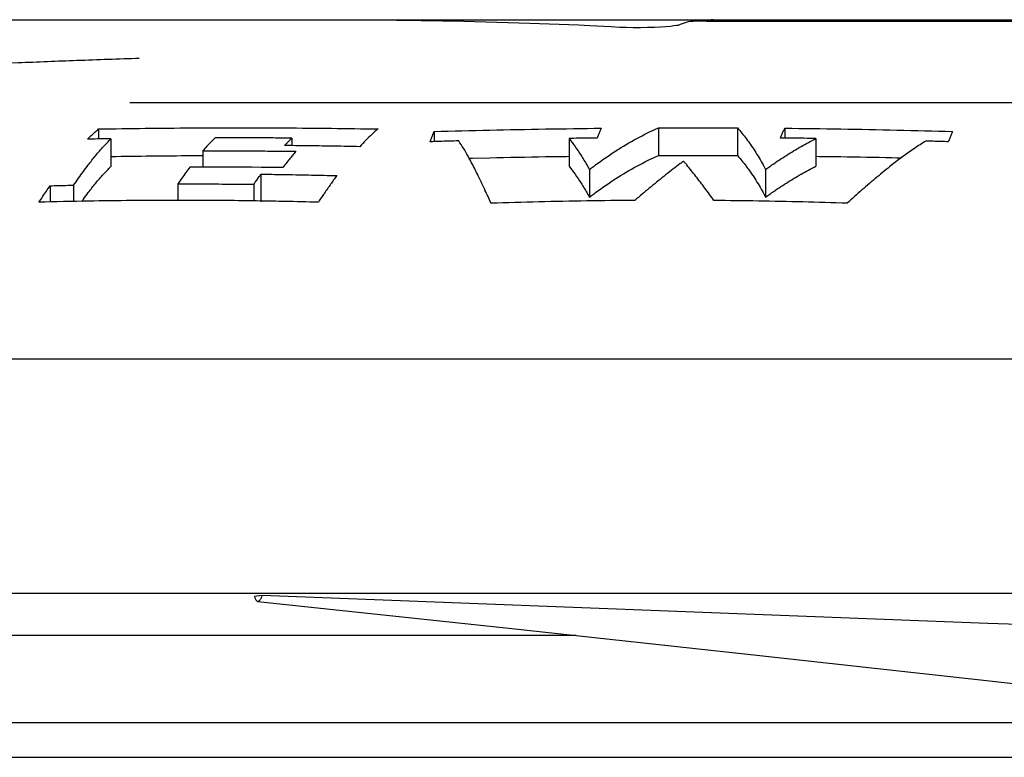
# Model space of a CAD drawing. Units: inches. Extents: x 393 to 953, y 42 to 833.
# Drawn here: x 770 to 788, y 696 to 709 of the extents above; entities that cross this region are included whole.
import ezdxf

# ---------------------------------------------------------------- set-up
doc = ezdxf.new("R2010")
doc.units = ezdxf.units.IN
doc.header["$MEASUREMENT"] = 0
doc.layers.add('3_ALL_AXES', color=7, linetype='Continuous')
doc.layers.add('7_ALL_FEATURES', color=7, linetype='Continuous')

# ---------------------------------------------------------------- blocks, each defined once
blk = doc.blocks.new('block 265')
at = {"color": 7, "lineweight": 25}
blk.add_open_spline([(772.656, 708.473), (772.281, 708.46), (771.905, 708.447), (771.529, 708.433), (771.175, 708.42), (770.822, 708.406), (770.468, 708.391), (770.136, 708.377), (769.804, 708.362), (769.473, 708.346), (769.163, 708.331), (768.853, 708.315), (768.544, 708.298), (768.255, 708.282), (767.966, 708.265), (767.677, 708.246), (767.407, 708.228), (767.137, 708.209), (766.867, 708.188)], degree=3, knots=[0, 0, 0, 0, 1, 1, 1, 2, 2, 2, 3, 3, 3, 4, 4, 4, 5, 5, 5, 6, 6, 6, 6], dxfattribs=at)
blk = doc.blocks.new('block 273')
at = {"color": 7, "lineweight": 25}
blk.add_open_spline([(771.733, 706.547), (771.777, 706.606), (771.822, 706.663), (771.868, 706.719), (771.913, 706.773), (771.958, 706.826), (772.005, 706.877), (772.05, 706.926), (772.096, 706.974), (772.143, 707.021)], degree=3, knots=[0, 0, 0, 0, 1, 1, 1, 2, 2, 2, 3, 3, 3, 3], dxfattribs=at)
blk = doc.blocks.new('block 274')
at = {"color": 7, "lineweight": 25}
blk.add_open_spline([(771.719, 707.014), (771.741, 707.036), (771.763, 707.057), (771.786, 707.079), (771.808, 707.099), (771.831, 707.12), (771.853, 707.14), (771.876, 707.16), (771.898, 707.179), (771.921, 707.198)], degree=3, knots=[0, 0, 0, 0, 1, 1, 1, 2, 2, 2, 3, 3, 3, 3], dxfattribs=at)
blk = doc.blocks.new('block 275')
at = {"color": 7, "lineweight": 25}
blk.add_open_spline([(771.921, 707.198), (772.482, 707.208), (773.043, 707.214), (773.604, 707.217), (774.166, 707.22), (774.727, 707.22), (775.289, 707.217), (775.85, 707.214), (776.411, 707.208), (776.972, 707.198)], degree=3, knots=[0, 0, 0, 0, 1, 1, 1, 2, 2, 2, 3, 3, 3, 3], dxfattribs=at)
blk = doc.blocks.new('block 276')
at = {"color": 7, "lineweight": 25}
blk.add_open_spline([(775.329, 706.947), (775.342, 706.961), (775.356, 706.975), (775.37, 706.989), (775.384, 707.004), (775.399, 707.018), (775.413, 707.033)], degree=3, knots=[0, 0, 0, 0, 1, 1, 1, 2, 2, 2, 2], dxfattribs=at)
blk = doc.blocks.new('block 277')
at = {"color": 7, "lineweight": 25}
blk.add_open_spline([(775.283, 706.898), (775.297, 706.914), (775.312, 706.929), (775.326, 706.944), (775.327, 706.945), (775.328, 706.946), (775.329, 706.947)], degree=3, knots=[0, 0, 0, 0, 1, 1, 1, 2, 2, 2, 2], dxfattribs=at)
blk = doc.blocks.new('block 278')
at = {"color": 7, "lineweight": 25}
blk.add_lwpolyline([(775.413, 706.795), (775.486, 706.794)], dxfattribs=at)
blk = doc.blocks.new('block 279')
at = {"color": 7, "lineweight": 25}
blk.add_lwpolyline([(775.282, 706.797), (775.413, 706.795)], dxfattribs=at)
blk = doc.blocks.new('block 280')
at = {"color": 7, "lineweight": 25}
blk.add_open_spline([(773.806, 706.803), (773.992, 706.804), (774.179, 706.803), (774.366, 706.803), (774.553, 706.802), (774.74, 706.801), (774.926, 706.8), (775.045, 706.799), (775.163, 706.798), (775.282, 706.797)], degree=3, knots=[0, 0, 0, 0, 1, 1, 1, 2, 2, 2, 3, 3, 3, 3], dxfattribs=at)
blk = doc.blocks.new('block 281')
at = {"color": 7, "lineweight": 25}
blk.add_open_spline([(777.91, 706.966), (777.918, 706.988), (777.927, 707.01), (777.935, 707.032), (777.944, 707.052), (777.952, 707.073), (777.961, 707.094), (777.969, 707.114), (777.978, 707.133), (777.987, 707.153)], degree=3, knots=[0, 0, 0, 0, 1, 1, 1, 2, 2, 2, 3, 3, 3, 3], dxfattribs=at)
blk = doc.blocks.new('block 282')
at = {"color": 7, "lineweight": 25}
blk.add_open_spline([(777.987, 707.153), (778.321, 707.163), (778.655, 707.171), (778.989, 707.179), (779.325, 707.186), (779.661, 707.192), (779.996, 707.198), (780.333, 707.203), (780.669, 707.207), (781.006, 707.211)], degree=3, knots=[0, 0, 0, 0, 1, 1, 1, 2, 2, 2, 3, 3, 3, 3], dxfattribs=at)
blk = doc.blocks.new('block 283')
at = {"color": 7, "lineweight": 25}
blk.add_open_spline([(780.424, 707.027), (780.462, 706.98), (780.498, 706.931), (780.533, 706.881), (780.57, 706.829), (780.605, 706.775), (780.64, 706.721), (780.676, 706.664), (780.711, 706.606), (780.745, 706.547)], degree=3, knots=[0, 0, 0, 0, 1, 1, 1, 2, 2, 2, 3, 3, 3, 3], dxfattribs=at)
blk = doc.blocks.new('block 284')
at = {"color": 7, "lineweight": 25}
blk.add_open_spline([(780.899, 706.547), (781.02, 706.636), (781.143, 706.721), (781.27, 706.802), (781.393, 706.881), (781.52, 706.956), (781.649, 707.026), (781.776, 707.094), (781.905, 707.159), (782.037, 707.218)], degree=3, knots=[0, 0, 0, 0, 1, 1, 1, 2, 2, 2, 3, 3, 3, 3], dxfattribs=at)
blk = doc.blocks.new('block 285')
at = {"color": 7, "lineweight": 25}
blk.add_open_spline([(782.037, 707.218), (782.196, 707.218), (782.355, 707.219), (782.513, 707.219), (782.672, 707.219), (782.831, 707.219), (782.99, 707.219), (783.148, 707.218), (783.307, 707.218), (783.466, 707.217)], degree=3, knots=[0, 0, 0, 0, 1, 1, 1, 2, 2, 2, 3, 3, 3, 3], dxfattribs=at)
blk = doc.blocks.new('block 286')
at = {"color": 7, "lineweight": 25}
blk.add_open_spline([(783.466, 707.217), (783.522, 707.156), (783.574, 707.092), (783.624, 707.026), (783.679, 706.953), (783.731, 706.878), (783.78, 706.802), (783.834, 706.719), (783.884, 706.634), (783.932, 706.547)], degree=3, knots=[0, 0, 0, 0, 1, 1, 1, 2, 2, 2, 3, 3, 3, 3], dxfattribs=at)
blk = doc.blocks.new('block 287')
at = {"color": 7, "lineweight": 25}
blk.add_open_spline([(784.09, 706.547), (784.176, 706.607), (784.262, 706.664), (784.351, 706.72), (784.438, 706.775), (784.526, 706.828), (784.616, 706.88), (784.705, 706.93), (784.795, 706.979), (784.886, 707.025)], degree=3, knots=[0, 0, 0, 0, 1, 1, 1, 2, 2, 2, 3, 3, 3, 3], dxfattribs=at)
blk = doc.blocks.new('block 288')
at = {"color": 7, "lineweight": 25}
blk.add_open_spline([(784.244, 707.034), (784.253, 707.055), (784.261, 707.076), (784.27, 707.096), (784.278, 707.116), (784.287, 707.135), (784.296, 707.155), (784.304, 707.174), (784.313, 707.192), (784.322, 707.211)], degree=3, knots=[0, 0, 0, 0, 1, 1, 1, 2, 2, 2, 3, 3, 3, 3], dxfattribs=at)
blk = doc.blocks.new('block 289')
at = {"color": 7, "lineweight": 25}
blk.add_open_spline([(784.322, 707.211), (784.66, 707.208), (784.998, 707.203), (785.336, 707.198), (785.673, 707.193), (786.011, 707.186), (786.348, 707.179), (786.683, 707.171), (787.019, 707.163), (787.355, 707.153)], degree=3, knots=[0, 0, 0, 0, 1, 1, 1, 2, 2, 2, 3, 3, 3, 3], dxfattribs=at)
blk = doc.blocks.new('block 307')
at = {"color": 7, "lineweight": 25}
blk.add_open_spline([(771.615, 705.887), (771.625, 705.901), (771.635, 705.915), (771.645, 705.928), (771.674, 705.968), (771.703, 706.008), (771.733, 706.047)], degree=3, knots=[0, 0, 0, 0, 1, 1, 1, 2, 2, 2, 2], dxfattribs=at)
blk = doc.blocks.new('block 314')
at = {"color": 7, "lineweight": 25}
blk.add_open_spline([(780.791, 705.967), (780.803, 705.976), (780.815, 705.985), (780.827, 705.994), (780.839, 706.003), (780.851, 706.012), (780.863, 706.021), (780.875, 706.03), (780.887, 706.039), (780.899, 706.047)], degree=3, knots=[0, 0, 0, 0, 1, 1, 1, 2, 2, 2, 3, 3, 3, 3], dxfattribs=at)
blk = doc.blocks.new('block 315')
at = {"color": 7, "lineweight": 25}
blk.add_lwpolyline([(780.745, 706.047), (780.791, 705.967)], dxfattribs=at)
blk = doc.blocks.new('block 316')
at = {"color": 7, "lineweight": 25}
blk.add_open_spline([(783.976, 705.968), (783.989, 705.977), (784.001, 705.986), (784.014, 705.994), (784.027, 706.003), (784.039, 706.012), (784.052, 706.021), (784.065, 706.03), (784.077, 706.039), (784.09, 706.047)], degree=3, knots=[0, 0, 0, 0, 1, 1, 1, 2, 2, 2, 3, 3, 3, 3], dxfattribs=at)
blk = doc.blocks.new('block 317')
at = {"color": 7, "lineweight": 25}
blk.add_lwpolyline([(783.932, 706.047), (783.976, 705.968)], dxfattribs=at)
blk = doc.blocks.new('block 328')
at = {"color": 7, "lineweight": 25}
blk.add_open_spline([(771.733, 706.047), (771.777, 706.106), (771.822, 706.163), (771.868, 706.219), (771.913, 706.273), (771.958, 706.326), (772.005, 706.377), (772.05, 706.426), (772.096, 706.474), (772.143, 706.521)], degree=3, knots=[0, 0, 0, 0, 1, 1, 1, 2, 2, 2, 3, 3, 3, 3], dxfattribs=at)
blk = doc.blocks.new('block 329')
at = {"color": 7, "lineweight": 25}
blk.add_open_spline([(772.143, 706.702), (772.63, 706.709), (773.117, 706.714), (773.604, 706.717), (773.671, 706.717), (773.738, 706.717), (773.806, 706.718)], degree=3, knots=[0, 0, 0, 0, 1, 1, 1, 2, 2, 2, 2], dxfattribs=at)
blk = doc.blocks.new('block 332')
at = {"color": 7, "lineweight": 25}
blk.add_open_spline([(780.424, 706.527), (780.462, 706.48), (780.498, 706.431), (780.533, 706.381), (780.57, 706.329), (780.605, 706.275), (780.64, 706.221), (780.676, 706.164), (780.711, 706.106), (780.745, 706.047)], degree=3, knots=[0, 0, 0, 0, 1, 1, 1, 2, 2, 2, 3, 3, 3, 3], dxfattribs=at)
blk = doc.blocks.new('block 333')
at = {"color": 7, "lineweight": 25}
blk.add_open_spline([(778.989, 706.679), (779.325, 706.686), (779.661, 706.692), (779.996, 706.698), (780.138, 706.7), (780.28, 706.702), (780.422, 706.704)], degree=3, knots=[0, 0, 0, 0, 1, 1, 1, 2, 2, 2, 2], dxfattribs=at)
blk = doc.blocks.new('block 334')
at = {"color": 7, "lineweight": 25}
blk.add_lwpolyline([(778.68, 706.671), (778.989, 706.679)], dxfattribs=at)
blk = doc.blocks.new('block 335')
at = {"color": 7, "lineweight": 25}
blk.add_lwpolyline([(778.618, 706.67), (778.68, 706.671)], dxfattribs=at)
blk = doc.blocks.new('block 336')
at = {"color": 7, "lineweight": 25}
blk.add_open_spline([(783.466, 706.717), (783.522, 706.656), (783.574, 706.592), (783.624, 706.526), (783.679, 706.453), (783.731, 706.378), (783.78, 706.302), (783.834, 706.219), (783.884, 706.134), (783.932, 706.047)], degree=3, knots=[0, 0, 0, 0, 1, 1, 1, 2, 2, 2, 3, 3, 3, 3], dxfattribs=at)
blk = doc.blocks.new('block 337')
at = {"color": 7, "lineweight": 25}
blk.add_open_spline([(782.513, 706.719), (782.672, 706.719), (782.831, 706.719), (782.99, 706.719), (783.148, 706.718), (783.307, 706.718), (783.466, 706.717)], degree=3, knots=[0, 0, 0, 0, 1, 1, 1, 2, 2, 2, 2], dxfattribs=at)
blk = doc.blocks.new('block 338')
at = {"color": 7, "lineweight": 25}
blk.add_lwpolyline([(782.493, 706.719), (782.513, 706.719)], dxfattribs=at)
blk = doc.blocks.new('block 339')
at = {"color": 7, "lineweight": 25}
blk.add_open_spline([(782.037, 706.718), (782.189, 706.718), (782.341, 706.719), (782.493, 706.719)], degree=3, dxfattribs=at)
blk = doc.blocks.new('block 340')
at = {"color": 7, "lineweight": 25}
blk.add_open_spline([(781.27, 706.302), (781.393, 706.381), (781.52, 706.456), (781.649, 706.526), (781.776, 706.594), (781.905, 706.659), (782.037, 706.718)], degree=3, knots=[0, 0, 0, 0, 1, 1, 1, 2, 2, 2, 2], dxfattribs=at)
blk = doc.blocks.new('block 341')
at = {"color": 7, "lineweight": 25}
blk.add_open_spline([(780.899, 706.047), (781.02, 706.136), (781.143, 706.221), (781.27, 706.302)], degree=3, dxfattribs=at)
blk = doc.blocks.new('block 342')
at = {"color": 7, "lineweight": 25}
blk.add_lwpolyline([(786.348, 706.679), (786.426, 706.677)], dxfattribs=at)
blk = doc.blocks.new('block 343')
at = {"color": 7, "lineweight": 25}
blk.add_lwpolyline([(786.26, 706.681), (786.348, 706.679)], dxfattribs=at)
blk = doc.blocks.new('block 344')
at = {"color": 7, "lineweight": 25}
blk.add_open_spline([(784.889, 706.704), (785.038, 706.702), (785.187, 706.7), (785.336, 706.698), (785.644, 706.693), (785.952, 706.687), (786.26, 706.681)], degree=3, knots=[0, 0, 0, 0, 1, 1, 1, 2, 2, 2, 2], dxfattribs=at)
blk = doc.blocks.new('block 345')
at = {"color": 7, "lineweight": 25}
blk.add_open_spline([(784.09, 706.047), (784.176, 706.107), (784.262, 706.164), (784.351, 706.22), (784.438, 706.275), (784.526, 706.328), (784.616, 706.38), (784.705, 706.43), (784.795, 706.479), (784.886, 706.525)], degree=3, knots=[0, 0, 0, 0, 1, 1, 1, 2, 2, 2, 3, 3, 3, 3], dxfattribs=at)
blk = doc.blocks.new('block 372')
at = {"color": 7, "lineweight": 25}
blk.add_lwpolyline([(780.745, 706.547), (780.791, 706.467)], dxfattribs=at)
blk = doc.blocks.new('block 373')
at = {"color": 7, "lineweight": 25}
blk.add_open_spline([(780.791, 706.467), (780.803, 706.476), (780.815, 706.485), (780.827, 706.494), (780.839, 706.503), (780.851, 706.512), (780.863, 706.521), (780.875, 706.53), (780.887, 706.539), (780.899, 706.547)], degree=3, knots=[0, 0, 0, 0, 1, 1, 1, 2, 2, 2, 3, 3, 3, 3], dxfattribs=at)
blk = doc.blocks.new('block 374')
at = {"color": 7, "lineweight": 25}
blk.add_lwpolyline([(783.932, 706.547), (783.976, 706.468)], dxfattribs=at)
blk = doc.blocks.new('block 375')
at = {"color": 7, "lineweight": 25}
blk.add_open_spline([(783.976, 706.468), (783.989, 706.477), (784.001, 706.486), (784.014, 706.494), (784.027, 706.503), (784.039, 706.512), (784.052, 706.521), (784.065, 706.53), (784.077, 706.539), (784.09, 706.547)], degree=3, knots=[0, 0, 0, 0, 1, 1, 1, 2, 2, 2, 3, 3, 3, 3], dxfattribs=at)
blk = doc.blocks.new('block 394')
at = {"color": 7, "lineweight": 25}
blk.add_open_spline([(773.351, 706.205), (773.504, 706.205), (773.656, 706.205), (773.809, 706.205), (773.962, 706.204), (774.114, 706.204), (774.267, 706.202), (774.42, 706.201), (774.572, 706.2), (774.725, 706.198)], degree=3, knots=[0, 0, 0, 0, 1, 1, 1, 2, 2, 2, 3, 3, 3, 3], dxfattribs=at)
blk = doc.blocks.new('block 395')
at = {"color": 7, "lineweight": 25}
blk.add_open_spline([(774.725, 706.198), (774.739, 706.219), (774.754, 706.239), (774.768, 706.26), (774.783, 706.28), (774.797, 706.3), (774.812, 706.321), (774.826, 706.341), (774.841, 706.361), (774.855, 706.381)], degree=3, knots=[0, 0, 0, 0, 1, 1, 1, 2, 2, 2, 3, 3, 3, 3], dxfattribs=at)
blk = doc.blocks.new('block 396')
at = {"color": 7, "lineweight": 25}
blk.add_open_spline([(775.312, 706.375), (775.464, 706.372), (775.617, 706.369), (775.769, 706.366), (775.921, 706.363), (776.073, 706.359), (776.225, 706.355)], degree=3, knots=[0, 0, 0, 0, 1, 1, 1, 2, 2, 2, 2], dxfattribs=at)
blk = doc.blocks.new('block 397')
at = {"color": 7, "lineweight": 25}
blk.add_lwpolyline([(775.25, 706.376), (775.312, 706.375)], dxfattribs=at)
blk = doc.blocks.new('block 398')
at = {"color": 7, "lineweight": 25}
blk.add_open_spline([(774.855, 706.381), (774.987, 706.379), (775.119, 706.378), (775.25, 706.376)], degree=3, dxfattribs=at)
blk = doc.blocks.new('block 399')
at = {"color": 7, "lineweight": 25}
blk.add_open_spline([(770.841, 705.873), (770.864, 705.907), (770.886, 705.941), (770.909, 705.974), (770.931, 706.007), (770.953, 706.041), (770.976, 706.074), (770.999, 706.106), (771.021, 706.139), (771.044, 706.172)], degree=3, knots=[0, 0, 0, 0, 1, 1, 1, 2, 2, 2, 3, 3, 3, 3], dxfattribs=at)
blk = doc.blocks.new('block 400')
at = {"color": 7, "lineweight": 25}
blk.add_open_spline([(771.044, 706.172), (771.091, 706.173), (771.138, 706.174), (771.185, 706.175), (771.233, 706.177), (771.28, 706.178), (771.327, 706.179), (771.374, 706.18), (771.421, 706.181), (771.468, 706.182)], degree=3, knots=[0, 0, 0, 0, 1, 1, 1, 2, 2, 2, 3, 3, 3, 3], dxfattribs=at)
blk = doc.blocks.new('block 401')
at = {"color": 7, "lineweight": 25}
blk.add_open_spline([(771.468, 706.182), (771.498, 706.224), (771.527, 706.265), (771.556, 706.306), (771.586, 706.347), (771.615, 706.388), (771.645, 706.428), (771.674, 706.468), (771.703, 706.508), (771.733, 706.547)], degree=3, knots=[0, 0, 0, 0, 1, 1, 1, 2, 2, 2, 3, 3, 3, 3], dxfattribs=at)
blk = doc.blocks.new('block 412')
at = {"color": 7, "lineweight": 25}
blk.add_open_spline([(782.551, 706.547), (782.544, 706.555), (782.538, 706.563), (782.532, 706.571), (782.525, 706.578), (782.519, 706.586), (782.512, 706.594), (782.506, 706.601), (782.5, 706.609), (782.493, 706.617)], degree=3, knots=[0, 0, 0, 0, 1, 1, 1, 2, 2, 2, 3, 3, 3, 3], dxfattribs=at)
blk = doc.blocks.new('block 413')
at = {"color": 7, "lineweight": 25}
blk.add_lwpolyline([(782.431, 706.571), (782.401, 706.547)], dxfattribs=at)
blk = doc.blocks.new('block 414')
at = {"color": 7, "lineweight": 25}
blk.add_open_spline([(782.493, 706.617), (782.483, 706.609), (782.473, 706.601), (782.462, 706.594), (782.452, 706.586), (782.442, 706.578), (782.431, 706.571)], degree=3, knots=[0, 0, 0, 0, 1, 1, 1, 2, 2, 2, 2], dxfattribs=at)
blk = doc.blocks.new('block 425')
at = {"color": 7, "lineweight": 25}
blk.add_open_spline([(772.143, 707.021), (772.096, 707.02), (772.049, 707.02), (772.002, 707.019), (771.954, 707.018), (771.907, 707.017), (771.86, 707.016), (771.813, 707.015), (771.766, 707.015), (771.719, 707.014)], degree=3, knots=[0, 0, 0, 0, 1, 1, 1, 2, 2, 2, 3, 3, 3, 3], dxfattribs=at)
blk = doc.blocks.new('block 426')
at = {"color": 7, "lineweight": 25}
blk.add_open_spline([(776.972, 707.198), (776.934, 707.167), (776.896, 707.134), (776.86, 707.1), (776.822, 707.066), (776.785, 707.03), (776.749, 706.993), (776.711, 706.956), (776.675, 706.917), (776.639, 706.877)], degree=3, knots=[0, 0, 0, 0, 1, 1, 1, 2, 2, 2, 3, 3, 3, 3], dxfattribs=at)
blk = doc.blocks.new('block 427')
at = {"color": 7, "lineweight": 25}
blk.add_lwpolyline([(775.413, 706.897), (775.283, 706.898)], dxfattribs=at)
blk = doc.blocks.new('block 428')
at = {"color": 7, "lineweight": 25}
blk.add_lwpolyline([(775.487, 706.896), (775.413, 706.897)], dxfattribs=at)
blk = doc.blocks.new('block 429')
at = {"color": 7, "lineweight": 25}
blk.add_open_spline([(776.639, 706.877), (776.488, 706.881), (776.338, 706.884), (776.187, 706.886), (776.037, 706.889), (775.886, 706.891), (775.736, 706.893), (775.653, 706.894), (775.57, 706.895), (775.487, 706.896)], degree=3, knots=[0, 0, 0, 0, 1, 1, 1, 2, 2, 2, 3, 3, 3, 3], dxfattribs=at)
blk = doc.blocks.new('block 430')
at = {"color": 7, "lineweight": 25}
blk.add_open_spline([(775.284, 707.034), (775.173, 707.034), (775.062, 707.035), (774.951, 707.036), (774.797, 707.037), (774.643, 707.037), (774.489, 707.037), (774.334, 707.038), (774.18, 707.038), (774.026, 707.037)], degree=3, knots=[0, 0, 0, 0, 1, 1, 1, 2, 2, 2, 3, 3, 3, 3], dxfattribs=at)
blk = doc.blocks.new('block 431')
at = {"color": 7, "lineweight": 25}
blk.add_lwpolyline([(775.413, 707.033), (775.284, 707.034)], dxfattribs=at)
blk = doc.blocks.new('block 432')
at = {"color": 7, "lineweight": 25}
blk.add_open_spline([(774.026, 707.037), (774.001, 707.013), (773.976, 706.988), (773.952, 706.963), (773.927, 706.938), (773.903, 706.912), (773.879, 706.885), (773.854, 706.858), (773.83, 706.831), (773.806, 706.803)], degree=3, knots=[0, 0, 0, 0, 1, 1, 1, 2, 2, 2, 3, 3, 3, 3], dxfattribs=at)
blk = doc.blocks.new('block 433')
at = {"color": 7, "lineweight": 25}
blk.add_open_spline([(775.413, 706.707), (775.393, 706.683), (775.373, 706.658), (775.354, 706.633), (775.331, 706.605), (775.309, 706.576), (775.288, 706.547)], degree=3, knots=[0, 0, 0, 0, 1, 1, 1, 2, 2, 2, 2], dxfattribs=at)
blk = doc.blocks.new('block 434')
at = {"color": 7, "lineweight": 25}
blk.add_lwpolyline([(775.42, 706.715), (775.413, 706.707)], dxfattribs=at)
blk = doc.blocks.new('block 435')
at = {"color": 7, "lineweight": 25}
blk.add_open_spline([(775.486, 706.794), (775.464, 706.768), (775.442, 706.742), (775.42, 706.715)], degree=3, dxfattribs=at)
blk = doc.blocks.new('block 436')
at = {"color": 7, "lineweight": 25}
blk.add_open_spline([(778.683, 706.547), (778.656, 706.6), (778.628, 706.652), (778.599, 706.704), (778.572, 706.753), (778.544, 706.801), (778.515, 706.849), (778.487, 706.894), (778.458, 706.939), (778.429, 706.983)], degree=3, knots=[0, 0, 0, 0, 1, 1, 1, 2, 2, 2, 3, 3, 3, 3], dxfattribs=at)
blk = doc.blocks.new('block 437')
at = {"color": 7, "lineweight": 25}
blk.add_open_spline([(778.429, 706.983), (778.371, 706.981), (778.313, 706.979), (778.255, 706.978), (778.198, 706.976), (778.14, 706.974), (778.082, 706.972), (778.025, 706.97), (777.967, 706.968), (777.91, 706.966)], degree=3, knots=[0, 0, 0, 0, 1, 1, 1, 2, 2, 2, 3, 3, 3, 3], dxfattribs=at)
blk = doc.blocks.new('block 438')
at = {"color": 7, "lineweight": 25}
blk.add_open_spline([(781.006, 707.211), (780.997, 707.192), (780.989, 707.174), (780.98, 707.155), (780.971, 707.135), (780.963, 707.116), (780.955, 707.096), (780.946, 707.075), (780.937, 707.055), (780.929, 707.034)], degree=3, knots=[0, 0, 0, 0, 1, 1, 1, 2, 2, 2, 3, 3, 3, 3], dxfattribs=at)
blk = doc.blocks.new('block 439')
at = {"color": 7, "lineweight": 25}
blk.add_open_spline([(780.929, 707.034), (780.873, 707.033), (780.817, 707.033), (780.761, 707.032), (780.704, 707.031), (780.648, 707.03), (780.592, 707.03), (780.536, 707.029), (780.48, 707.028), (780.424, 707.027)], degree=3, knots=[0, 0, 0, 0, 1, 1, 1, 2, 2, 2, 3, 3, 3, 3], dxfattribs=at)
blk = doc.blocks.new('block 440')
at = {"color": 7, "lineweight": 25}
blk.add_open_spline([(784.886, 707.025), (784.815, 707.026), (784.744, 707.028), (784.673, 707.029), (784.601, 707.03), (784.53, 707.031), (784.458, 707.031), (784.387, 707.032), (784.316, 707.033), (784.244, 707.034)], degree=3, knots=[0, 0, 0, 0, 1, 1, 1, 2, 2, 2, 3, 3, 3, 3], dxfattribs=at)
blk = doc.blocks.new('block 441')
at = {"color": 7, "lineweight": 25}
blk.add_open_spline([(787.355, 707.153), (787.346, 707.133), (787.337, 707.114), (787.329, 707.094), (787.32, 707.073), (787.312, 707.052), (787.303, 707.032), (787.295, 707.01), (787.286, 706.988), (787.278, 706.966)], degree=3, knots=[0, 0, 0, 0, 1, 1, 1, 2, 2, 2, 3, 3, 3, 3], dxfattribs=at)
blk = doc.blocks.new('block 442')
at = {"color": 7, "lineweight": 25}
blk.add_open_spline([(787.278, 706.966), (787.233, 706.968), (787.188, 706.969), (787.143, 706.971), (787.098, 706.972), (787.053, 706.974), (787.008, 706.975), (786.963, 706.977), (786.917, 706.978), (786.872, 706.979)], degree=3, knots=[0, 0, 0, 0, 1, 1, 1, 2, 2, 2, 3, 3, 3, 3], dxfattribs=at)
blk = doc.blocks.new('block 443')
at = {"color": 7, "lineweight": 25}
blk.add_open_spline([(786.872, 706.979), (786.802, 706.937), (786.733, 706.892), (786.664, 706.846), (786.595, 706.8), (786.526, 706.752), (786.459, 706.702), (786.391, 706.652), (786.323, 706.6), (786.257, 706.547)], degree=3, knots=[0, 0, 0, 0, 1, 1, 1, 2, 2, 2, 3, 3, 3, 3], dxfattribs=at)
blk = doc.blocks.new('block 455')
at = {"color": 7, "lineweight": 25}
blk.add_lwpolyline([(777.269, 709.172), (777.321, 709.172)], dxfattribs=at)
blk = doc.blocks.new('block 456')
at = {"color": 7, "lineweight": 25}
blk.add_open_spline([(777.31, 709.161), (777.299, 709.162), (777.286, 709.162), (777.276, 709.162), (777.251, 709.163), (777.234, 709.164), (777.198, 709.165), (777.179, 709.165), (777.155, 709.165), (777.157, 709.167), (777.159, 709.168), (777.174, 709.17), (777.185, 709.171), (777.201, 709.173), (777.212, 709.172), (777.224, 709.172), (777.238, 709.172), (777.254, 709.172), (777.269, 709.172)], degree=3, knots=[0, 0, 0, 0, 1, 1, 1, 2, 2, 2, 3, 3, 3, 4, 4, 4, 5, 5, 5, 6, 6, 6, 6], dxfattribs=at)
blk = doc.blocks.new('block 457')
at = {"color": 7, "lineweight": 25}
blk.add_lwpolyline([(777.364, 709.161), (777.31, 709.161)], dxfattribs=at)
blk = doc.blocks.new('block 458')
at = {"color": 7, "lineweight": 25}
blk.add_lwpolyline([(777.399, 709.16), (777.364, 709.161)], dxfattribs=at)
blk = doc.blocks.new('block 493')
at = {"color": 7, "lineweight": 25}
blk.add_open_spline([(785.986, 706.325), (785.895, 706.25), (785.806, 706.173), (785.717, 706.095), (785.628, 706.016), (785.539, 705.937), (785.452, 705.856)], degree=3, knots=[0, 0, 0, 0, 1, 1, 1, 2, 2, 2, 2], dxfattribs=at)
blk = doc.blocks.new('block 494')
at = {"color": 7, "lineweight": 25}
blk.add_open_spline([(786.257, 706.547), (786.166, 706.474), (786.075, 706.4), (785.986, 706.325)], degree=3, dxfattribs=at)
blk = doc.blocks.new('block 495')
at = {"color": 7, "lineweight": 25}
blk.add_open_spline([(785.452, 705.856), (785.184, 705.865), (784.917, 705.873), (784.65, 705.879), (784.382, 705.885), (784.114, 705.891), (783.846, 705.895), (783.578, 705.899), (783.31, 705.903), (783.042, 705.905)], degree=3, knots=[0, 0, 0, 0, 1, 1, 1, 2, 2, 2, 3, 3, 3, 3], dxfattribs=at)
blk = doc.blocks.new('block 496')
at = {"color": 7, "lineweight": 25}
blk.add_open_spline([(782.88, 706.126), (782.826, 706.198), (782.771, 706.27), (782.716, 706.34), (782.662, 706.41), (782.607, 706.479), (782.551, 706.547)], degree=3, knots=[0, 0, 0, 0, 1, 1, 1, 2, 2, 2, 2], dxfattribs=at)
blk = doc.blocks.new('block 497')
at = {"color": 7, "lineweight": 25}
blk.add_open_spline([(783.042, 705.905), (782.989, 705.979), (782.935, 706.053), (782.88, 706.126)], degree=3, dxfattribs=at)
blk = doc.blocks.new('block 498')
at = {"color": 7, "lineweight": 25}
blk.add_open_spline([(782.136, 706.341), (782.047, 706.27), (781.96, 706.199), (781.873, 706.127), (781.785, 706.054), (781.699, 705.98), (781.613, 705.906)], degree=3, knots=[0, 0, 0, 0, 1, 1, 1, 2, 2, 2, 2], dxfattribs=at)
blk = doc.blocks.new('block 499')
at = {"color": 7, "lineweight": 25}
blk.add_open_spline([(782.401, 706.547), (782.312, 706.48), (782.223, 706.411), (782.136, 706.341)], degree=3, dxfattribs=at)
blk = doc.blocks.new('block 500')
at = {"color": 7, "lineweight": 25}
blk.add_open_spline([(781.613, 705.906), (781.324, 705.904), (781.034, 705.901), (780.745, 705.897), (780.456, 705.892), (780.167, 705.887), (779.878, 705.88), (779.59, 705.873), (779.301, 705.865), (779.013, 705.856)], degree=3, knots=[0, 0, 0, 0, 1, 1, 1, 2, 2, 2, 3, 3, 3, 3], dxfattribs=at)
blk = doc.blocks.new('block 501')
at = {"color": 7, "lineweight": 25}
blk.add_open_spline([(778.882, 706.142), (778.853, 706.203), (778.824, 706.264), (778.794, 706.325), (778.758, 706.4), (778.721, 706.474), (778.683, 706.547)], degree=3, knots=[0, 0, 0, 0, 1, 1, 1, 2, 2, 2, 2], dxfattribs=at)
blk = doc.blocks.new('block 502')
at = {"color": 7, "lineweight": 25}
blk.add_open_spline([(779.013, 705.856), (778.977, 705.935), (778.941, 706.015), (778.904, 706.094), (778.897, 706.11), (778.889, 706.126), (778.882, 706.142)], degree=3, knots=[0, 0, 0, 0, 1, 1, 1, 2, 2, 2, 2], dxfattribs=at)
blk = doc.blocks.new('block 503')
at = {"color": 7, "lineweight": 25}
blk.add_lwpolyline([(775.288, 706.547), (775.252, 706.499)], dxfattribs=at)
blk = doc.blocks.new('block 504')
at = {"color": 7, "lineweight": 25}
blk.add_lwpolyline([(773.806, 706.51), (773.571, 706.51)], dxfattribs=at)
blk = doc.blocks.new('block 505')
at = {"color": 7, "lineweight": 25}
blk.add_open_spline([(774.692, 706.506), (774.505, 706.508), (774.318, 706.509), (774.132, 706.509), (774.023, 706.51), (773.914, 706.51), (773.806, 706.51)], degree=3, knots=[0, 0, 0, 0, 1, 1, 1, 2, 2, 2, 2], dxfattribs=at)
blk = doc.blocks.new('block 506')
at = {"color": 7, "lineweight": 25}
blk.add_lwpolyline([(774.857, 706.504), (774.692, 706.506)], dxfattribs=at)
blk = doc.blocks.new('block 507')
at = {"color": 7, "lineweight": 25}
blk.add_open_spline([(775.252, 706.499), (775.12, 706.501), (774.989, 706.503), (774.857, 706.504)], degree=3, dxfattribs=at)
blk = doc.blocks.new('block 508')
at = {"color": 7, "lineweight": 25}
blk.add_open_spline([(773.571, 706.51), (773.547, 706.476), (773.522, 706.443), (773.498, 706.41), (773.473, 706.376), (773.449, 706.342), (773.424, 706.308), (773.4, 706.274), (773.375, 706.239), (773.351, 706.205)], degree=3, knots=[0, 0, 0, 0, 1, 1, 1, 2, 2, 2, 3, 3, 3, 3], dxfattribs=at)
blk = doc.blocks.new('block 509')
at = {"color": 7, "lineweight": 25}
blk.add_open_spline([(775.987, 706.015), (775.955, 705.968), (775.923, 705.921), (775.892, 705.873)], degree=3, dxfattribs=at)
blk = doc.blocks.new('block 510')
at = {"color": 7, "lineweight": 25}
blk.add_open_spline([(776.225, 706.355), (776.187, 706.303), (776.15, 706.251), (776.113, 706.199), (776.076, 706.145), (776.039, 706.092), (776.002, 706.038), (775.997, 706.03), (775.992, 706.023), (775.987, 706.015)], degree=3, knots=[0, 0, 0, 0, 1, 1, 1, 2, 2, 2, 3, 3, 3, 3], dxfattribs=at)
blk = doc.blocks.new('block 511')
at = {"color": 7, "lineweight": 25}
blk.add_open_spline([(771.736, 705.893), (771.438, 705.888), (771.139, 705.881), (770.841, 705.873)], degree=3, dxfattribs=at)
blk = doc.blocks.new('block 512')
at = {"color": 7, "lineweight": 25}
blk.add_open_spline([(773.351, 705.908), (773.075, 705.908), (772.8, 705.906), (772.524, 705.904), (772.261, 705.902), (771.999, 705.898), (771.736, 705.893)], degree=3, knots=[0, 0, 0, 0, 1, 1, 1, 2, 2, 2, 2], dxfattribs=at)
blk = doc.blocks.new('block 513')
at = {"color": 7, "lineweight": 25}
blk.add_open_spline([(774.856, 705.896), (774.64, 705.899), (774.425, 705.902), (774.209, 705.904), (773.923, 705.907), (773.637, 705.908), (773.351, 705.908)], degree=3, knots=[0, 0, 0, 0, 1, 1, 1, 2, 2, 2, 2], dxfattribs=at)
blk = doc.blocks.new('block 514')
at = {"color": 7, "lineweight": 25}
blk.add_open_spline([(775.285, 705.888), (775.142, 705.891), (774.999, 705.893), (774.856, 705.896)], degree=3, dxfattribs=at)
blk = doc.blocks.new('block 515')
at = {"color": 7, "lineweight": 25}
blk.add_open_spline([(775.892, 705.873), (775.69, 705.879), (775.487, 705.884), (775.285, 705.888)], degree=3, dxfattribs=at)
blk = doc.blocks.new('block 3324')
at = {"color": 7, "lineweight": 25}
blk.add_open_spline([(783.031, 709.172), (783.003, 709.172), (782.976, 709.167), (782.951, 709.156)], degree=3, dxfattribs=at)
blk = doc.blocks.new('block 3334')
at = {"color": 7, "lineweight": 25}
blk.add_lwpolyline([(782.576, 709.132), (782.56, 709.128)], dxfattribs=at)
blk = doc.blocks.new('block 3337')
at = {"color": 7, "lineweight": 25}
blk.add_lwpolyline([(782.561, 709.128), (782.56, 709.128)], dxfattribs=at)
blk = doc.blocks.new('block 3340')
at = {"color": 7, "lineweight": 25}
blk.add_lwpolyline([(782.255, 709.052), (782.173, 709.045), (782.076, 709.039)], dxfattribs=at)
blk = doc.blocks.new('block 3342')
at = {"color": 7, "lineweight": 25}
blk.add_lwpolyline([(782.32, 709.059), (782.255, 709.052)], dxfattribs=at)
blk = doc.blocks.new('block 3354')
at = {"color": 7, "lineweight": 25}
blk.add_lwpolyline([(777.364, 709.161), (777.297, 709.162), (777.262, 709.163), (777.233, 709.164), (777.21, 709.165), (777.192, 709.165), (777.18, 709.166)], dxfattribs=at)
blk = doc.blocks.new('block 3355')
at = {"color": 7, "lineweight": 25}
blk.add_lwpolyline([(733.831, 709.172), (820.632, 709.172)], dxfattribs=at)
blk = doc.blocks.new('block 3357')
at = {"color": 7, "lineweight": 25}
blk.add_lwpolyline([(782.91, 709.148), (798.493, 709.148)], dxfattribs=at)
blk = doc.blocks.new('block 3358')
at = {"color": 7, "lineweight": 25}
blk.add_lwpolyline([(803.5, 707.672), (772.485, 707.672)], dxfattribs=at)
blk = doc.blocks.new('block 3360')
at = {"color": 7, "lineweight": 25}
blk.add_lwpolyline([(840.087, 703.039), (735.898, 703.039)], dxfattribs=at)
blk = doc.blocks.new('block 3362')
at = {"color": 7, "lineweight": 25}
blk.add_lwpolyline([(780.551, 698.046), (768.302, 698.046)], dxfattribs=at)
blk = doc.blocks.new('block 3365')
at = {"color": 7, "lineweight": 25}
blk.add_lwpolyline([(782.91, 709.148), (782.812, 709.146), (782.728, 709.144), (782.664, 709.141), (782.616, 709.138), (782.576, 709.132)], dxfattribs=at)
blk = doc.blocks.new('block 3367')
at = {"color": 7, "lineweight": 25}
blk.add_lwpolyline([(782.076, 709.039), (781.965, 709.033), (781.843, 709.029), (781.714, 709.027), (781.584, 709.027), (781.458, 709.029), (781.342, 709.034)], dxfattribs=at)
blk = doc.blocks.new('block 3376')
at = {"color": 7, "lineweight": 25}
blk.add_lwpolyline([(777.18, 709.166), (777.177, 709.166)], dxfattribs=at)
blk = doc.blocks.new('block 3377')
at = {"color": 7, "lineweight": 25}
blk.add_lwpolyline([(781.341, 709.034), (781.18, 709.043), (780.799, 709.063), (780.593, 709.072)], dxfattribs=at)
blk = doc.blocks.new('block 3379')
at = {"color": 7, "lineweight": 25}
blk.add_lwpolyline([(780.593, 709.072), (779.715, 709.107), (778.52, 709.141), (777.364, 709.161)], dxfattribs=at)
blk = doc.blocks.new('block 3388')
at = {"color": 7, "lineweight": 25}
blk.add_lwpolyline([(751.497, 696.472), (824.488, 696.472)], dxfattribs=at)
blk = doc.blocks.new('block 3389')
at = {"color": 7, "lineweight": 25}
blk.add_lwpolyline([(734.001, 695.842), (823.492, 695.842)], dxfattribs=at)
blk = doc.blocks.new('block 3413')
at = {"color": 7, "lineweight": 25}
blk.add_open_spline([(782.393, 709.07), (782.392, 709.07), (782.366, 709.065), (782.366, 709.065), (782.366, 709.065), (782.32, 709.059), (782.32, 709.059)], degree=3, knots=[0, 0, 0, 0, 1, 1, 1, 2, 2, 2, 2], dxfattribs=at)
blk = doc.blocks.new('block 3433')
at = {"color": 7, "lineweight": 25}
blk.add_lwpolyline([(782.561, 709.128), (782.523, 709.117)], dxfattribs=at)
blk = doc.blocks.new('block 3436')
at = {"color": 7, "lineweight": 25}
blk.add_lwpolyline([(782.523, 709.117), (782.432, 709.086)], dxfattribs=at)
blk = doc.blocks.new('block 3460')
at = {"color": 7, "lineweight": 25}
blk.add_lwpolyline([(782.432, 709.086), (782.393, 709.07)], dxfattribs=at)
blk = doc.blocks.new('block 3617')
at = {"color": 7, "lineweight": 25}
blk.add_lwpolyline([(784.886, 707.025), (784.886, 706.525)], dxfattribs=at)
blk = doc.blocks.new('block 3618')
at = {"color": 7, "lineweight": 25}
blk.add_lwpolyline([(784.322, 707.211), (784.322, 707.034)], dxfattribs=at)
blk = doc.blocks.new('block 3619')
at = {"color": 7, "lineweight": 25}
blk.add_lwpolyline([(783.976, 706.468), (783.976, 705.968)], dxfattribs=at)
blk = doc.blocks.new('block 3620')
at = {"color": 7, "lineweight": 25}
blk.add_lwpolyline([(783.466, 707.217), (783.466, 706.717)], dxfattribs=at)
blk = doc.blocks.new('block 3621')
at = {"color": 7, "lineweight": 25}
blk.add_lwpolyline([(782.037, 707.218), (782.037, 706.718)], dxfattribs=at)
blk = doc.blocks.new('block 3622')
at = {"color": 7, "lineweight": 25}
blk.add_lwpolyline([(780.791, 706.467), (780.791, 705.967)], dxfattribs=at)
blk = doc.blocks.new('block 3623')
at = {"color": 7, "lineweight": 25}
blk.add_lwpolyline([(780.424, 707.027), (780.424, 706.527)], dxfattribs=at)
blk = doc.blocks.new('block 3624')
at = {"color": 7, "lineweight": 25}
blk.add_lwpolyline([(777.987, 707.153), (777.987, 706.966)], dxfattribs=at)
blk = doc.blocks.new('block 3625')
at = {"color": 7, "lineweight": 25}
blk.add_lwpolyline([(775.413, 707.033), (775.413, 706.898)], dxfattribs=at)
blk = doc.blocks.new('block 3626')
at = {"color": 7, "lineweight": 25}
blk.add_lwpolyline([(774.855, 706.381), (774.855, 705.881)], dxfattribs=at)
blk = doc.blocks.new('block 3627')
at = {"color": 7, "lineweight": 25}
blk.add_lwpolyline([(774.725, 706.198), (774.725, 705.895)], dxfattribs=at)
blk = doc.blocks.new('block 3628')
at = {"color": 7, "lineweight": 25}
blk.add_lwpolyline([(773.806, 706.803), (773.806, 706.51)], dxfattribs=at)
blk = doc.blocks.new('block 3629')
at = {"color": 7, "lineweight": 25}
blk.add_lwpolyline([(773.351, 706.205), (773.351, 705.904)], dxfattribs=at)
blk = doc.blocks.new('block 3630')
at = {"color": 7, "lineweight": 25}
blk.add_lwpolyline([(772.143, 707.021), (772.143, 706.521)], dxfattribs=at)
blk = doc.blocks.new('block 3631')
at = {"color": 7, "lineweight": 25}
blk.add_lwpolyline([(771.921, 707.198), (771.921, 707.017)], dxfattribs=at)
blk = doc.blocks.new('block 3632')
at = {"color": 7, "lineweight": 25}
blk.add_lwpolyline([(771.468, 706.182), (771.468, 705.885)], dxfattribs=at)
blk = doc.blocks.new('block 3633')
at = {"color": 7, "lineweight": 25}
blk.add_lwpolyline([(771.044, 706.172), (771.044, 705.877)], dxfattribs=at)
blk = doc.blocks.new('block 3751')
at = {"layer": '7_ALL_FEATURES', "color": 7, "lineweight": 25}
blk.add_lwpolyline([(774.782, 698.754), (774.738, 698.747)], dxfattribs=at)
blk = doc.blocks.new('block 3752')
at = {"layer": '7_ALL_FEATURES', "color": 7, "lineweight": 25}
blk.add_lwpolyline([(774.876, 698.769), (774.782, 698.754)], dxfattribs=at)
blk = doc.blocks.new('block 3758')
at = {"layer": '7_ALL_FEATURES', "color": 7, "lineweight": 25}
blk.add_open_spline([(774.798, 698.662), (774.8, 698.661), (774.803, 698.661), (774.806, 698.662), (774.819, 698.663), (774.83, 698.674), (774.839, 698.686), (774.853, 698.705), (774.861, 698.724), (774.868, 698.745)], degree=3, knots=[0, 0, 0, 0, 1, 1, 1, 2, 2, 2, 3, 3, 3, 3], dxfattribs=at)
blk = doc.blocks.new('block 3759')
at = {"layer": '7_ALL_FEATURES', "color": 7, "lineweight": 25}
blk.add_open_spline([(774.746, 698.725), (774.752, 698.707), (774.759, 698.688), (774.773, 698.675), (774.78, 698.669), (774.788, 698.664), (774.798, 698.662)], degree=3, knots=[0, 0, 0, 0, 1, 1, 1, 2, 2, 2, 2], dxfattribs=at)
blk = doc.blocks.new('block 3812')
at = {"layer": '7_ALL_FEATURES', "color": 7, "lineweight": 25}
blk.add_lwpolyline([(787.992, 698.261), (774.876, 698.769)], dxfattribs=at)
blk = doc.blocks.new('block 3813')
at = {"layer": '7_ALL_FEATURES', "color": 7, "lineweight": 25}
blk.add_lwpolyline([(788.554, 698.24), (787.992, 698.261)], dxfattribs=at)
blk = doc.blocks.new('block 3817')
at = {"layer": '7_ALL_FEATURES', "color": 7, "lineweight": 25}
blk.add_lwpolyline([(788.076, 697.218), (789.825, 697.021), (791.843, 696.791), (793.439, 696.607)], dxfattribs=at)
blk = doc.blocks.new('block 3818')
at = {"layer": '7_ALL_FEATURES', "color": 7, "lineweight": 25}
blk.add_lwpolyline([(783.874, 697.685), (788.076, 697.218)], dxfattribs=at)
blk = doc.blocks.new('block 3819')
at = {"layer": '7_ALL_FEATURES', "color": 7, "lineweight": 25}
blk.add_lwpolyline([(774.798, 698.661), (779.335, 698.178), (783.874, 697.685)], dxfattribs=at)
blk = doc.blocks.new('block 3855')
at = {"layer": '7_ALL_FEATURES', "color": 7, "lineweight": 25}
blk.add_lwpolyline([(774.738, 698.747), (774.746, 698.725)], dxfattribs=at)
blk = doc.blocks.new('block 3862')
at = {"layer": '7_ALL_FEATURES', "color": 7, "lineweight": 25}
blk.add_lwpolyline([(774.868, 698.745), (774.876, 698.769)], dxfattribs=at)
blk = doc.blocks.new('block 4549')
at = {"layer": '3_ALL_AXES', "color": 7, "lineweight": 25}
blk.add_lwpolyline([(738.992, 698.81), (836.992, 698.81)], dxfattribs=at)

msp = doc.modelspace()

# ---------------------------------------------------------------- block references
for name in ['block 3355', 'block 456', 'block 3376', 'block 3354', 'block 455', 'block 457', 'block 458', 'block 3379', 'block 3377', 'block 3367', 'block 3340', 'block 3342', 'block 3413', 'block 3460', 'block 3436', 'block 3433', 'block 3334', 'block 3337', 'block 3365', 'block 3357', 'block 3324', 'block 265', 'block 3358', 'block 274', 'block 275', 'block 3631', 'block 426', 'block 281', 'block 282', 'block 3624', 'block 284', 'block 438', 'block 285', 'block 3621', 'block 286', 'block 3620', 'block 288', 'block 289', 'block 3618', 'block 441', 'block 425', 'block 273', 'block 3630', 'block 432', 'block 430', 'block 277', 'block 427', 'block 431', 'block 276', 'block 3625', 'block 428', 'block 429', 'block 437', 'block 436', 'block 439', 'block 283', 'block 3623', 'block 287', 'block 440', 'block 3617', 'block 443', 'block 442', 'block 329', 'block 280', 'block 3628', 'block 279', 'block 433', 'block 278', 'block 434', 'block 435', 'block 333', 'block 340', 'block 339', 'block 338', 'block 337', 'block 336', 'block 344', 'block 401', 'block 328', 'block 503', 'block 335', 'block 334', 'block 501', 'block 332', 'block 372', 'block 373', 'block 499', 'block 413', 'block 414', 'block 412', 'block 496', 'block 374', 'block 375', 'block 345', 'block 494', 'block 343', 'block 342', 'block 508', 'block 504', 'block 505', 'block 506', 'block 395', 'block 398', 'block 3626', 'block 507', 'block 397', 'block 396', 'block 510', 'block 3622', 'block 498', 'block 3619', 'block 399', 'block 400', 'block 3633', 'block 3632', 'block 394', 'block 3629', 'block 3627', 'block 341', 'block 493', 'block 307', 'block 509', 'block 502', 'block 315', 'block 314', 'block 497', 'block 317', 'block 316', 'block 511', 'block 512', 'block 513', 'block 514', 'block 515', 'block 500', 'block 495', 'block 3360', 'block 3362', 'block 3388', 'block 3389']:
    msp.add_blockref(name, (0, 0))
at = {"layer": '3_ALL_AXES'}
msp.add_blockref('block 4549', (0, 0), dxfattribs=at)
at = {"layer": '7_ALL_FEATURES'}
for name in ['block 3751', 'block 3855', 'block 3759', 'block 3752', 'block 3758', 'block 3862', 'block 3812', 'block 3819', 'block 3813', 'block 3818', 'block 3817']:
    msp.add_blockref(name, (0, 0), dxfattribs=at)

doc.saveas('drawing.dxf')
